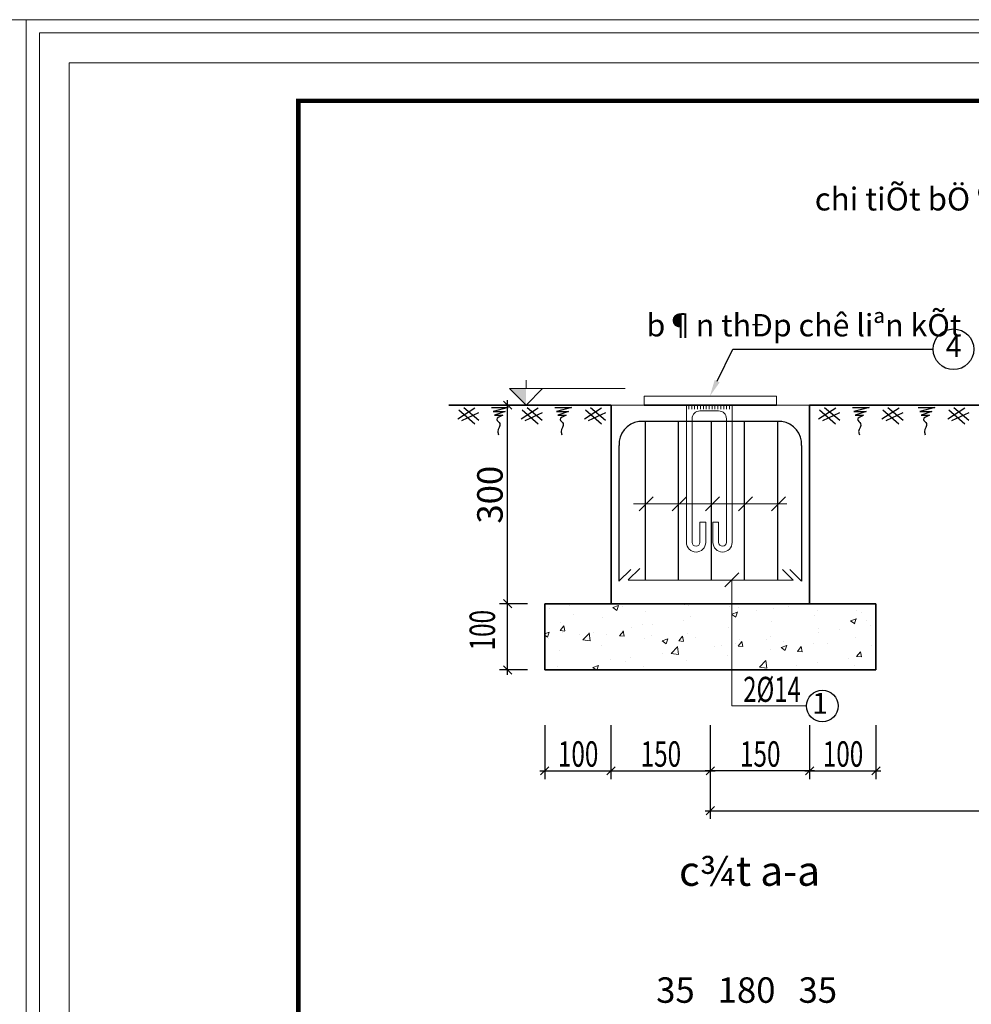
# Model space of a CAD drawing. Units: inches. Extents: x -6938574 to 768905, y -12546640 to 2631904.
# Drawn here: x -3187462 to -3179984, y -5932527 to -5924790 of the extents above; entities that cross this region are included whole.
import ezdxf
from ezdxf.enums import TextEntityAlignment as Align

# ---------------------------------------------------------------- set-up
doc = ezdxf.new("R2010")
doc.units = ezdxf.units.IN
doc.header["$MEASUREMENT"] = 0
doc.layers.get('0').update_dxf_attribs({"linetype": 'CONTINUOUS', "lineweight": 9})
doc.layers.get('DEFPOINTS').update_dxf_attribs({"linetype": 'CONTINUOUS', "lineweight": 9})
for name, color, linetype, lineweight in [('BAO', 4, 'CONTINUOUS', 35), ('CAT', 4, 'CONTINUOUS', 35), ('DIM', 9, 'CONTINUOUS', 13), ('HACHT', 8, 'CONTINUOUS', 9), ('MAIN', 4, 'CONTINUOUS', 15)]:
    doc.layers.add(name, color=color, linetype=linetype, lineweight=lineweight)
for name, color, linetype in [('Khungbo', 53, 'CONTINUOUS'), ('LEADER', 1, 'CONTINUOUS'), ('STEEL', 1, 'CONTINUOUS'), ('TET', 2, 'CONTINUOUS')]:
    doc.layers.add(name, color=color, linetype=linetype)
doc.styles.add('HUNG ST1', font='VHELVCN.TTF', dxfattribs={"height": 50})
doc.styles.add('KSTKH', font='times.ttf')
doc.styles.add('VNARIAL', font='txt')
doc.styles.add('VNARIALH', font='VHAVAN.TTF')

# ---------------------------------------------------------------- blocks, each defined once
blk = doc.blocks.new('_OBLIQUE')
at = {"color": 0, "linetype": 'ByBlock'}
blk.add_line((-0.5, -0.5), (0.5, 0.5), dxfattribs=at)

msp = doc.modelspace()

# ---------------------------------------------------------------- linework, layer by layer
for p, q in [((-3183482.9, -5927818.9), (-3183612.9, -5927688.9)), ((-3183612.9, -5927688.9), (-3182702.9, -5927688.9)), ((-3183482.9, -5927688.9), (-3183482.9, -5927623.9)), ((-3183482.9, -5927818.9), (-3183352.9, -5927688.9)), ((-3183742.9, -5927818.9), (-3183092.9, -5927818.9))]:
    msp.add_line(p, q)
at = {"color": 0, "linetype": 'ByBlock'}
for p, q in [((-3183660.4, -5929346.4), (-3183595.4, -5929411.4)), ((-3183595.4, -5929411.4), (-3183660.4, -5929346.4)), ((-3183660.4, -5929866.4), (-3183595.4, -5929931.4)), ((-3183303.2, -5930659.8), (-3183368.2, -5930724.8)), ((-3182783.2, -5930659.8), (-3182848.2, -5930724.8)), ((-3182848.2, -5930724.8), (-3182783.2, -5930659.8)), ((-3182067.7, -5930724.8), (-3182002.7, -5930659.8)), ((-3182002.7, -5930659.8), (-3182067.7, -5930724.8)), ((-3181286.9, -5930724.8), (-3181221.9, -5930659.8)), ((-3181221.9, -5930659.8), (-3181286.9, -5930724.8)), ((-3180766.4, -5930724.8), (-3180701.4, -5930659.8)), ((-3182002.7, -5930972.6), (-3182067.7, -5931037.6))]:
    msp.add_line(p, q, dxfattribs=at)
msp.add_solid([(-3183612.9, -5927688.9), (-3183482.9, -5927818.9), (-3183482.9, -5927688.9), (-3183482.9, -5927818.9)])
at = {"layer": 'BAO', "ltscale": 0.4}
for p, q in [((-3182815.2, -5929378.9), (-3182815.2, -5927818.9)), ((-3181515.2, -5927818.9), (-3182555.2, -5927818.9)), ((-3181255, -5929378.9), (-3181255, -5927818.9)), ((-3183335.7, -5929898.9), (-3183335.7, -5929378.9)), ((-3180734.4, -5929898.9), (-3180734.4, -5929378.9))]:
    msp.add_line(p, q, dxfattribs=at)
at = {"layer": 'CAT'}
for p, q in [((-3184090.6, -5927818.9), (-3182815.7, -5927818.9)), ((-3181255, -5927818.9), (-3178394.9, -5927818.9)), ((-3180734.4, -5929378.9), (-3183335.7, -5929378.9)), ((-3180734.4, -5929898.9), (-3183335.7, -5929898.9))]:
    msp.add_line(p, q, dxfattribs=at)
at = {"layer": 'CAT', "color": 253, "lineweight": -2}
for p, q in [((-3183471.1, -5927818.9), (-3183692.9, -5927818.9)), ((-3183627.9, -5929417.9), (-3183627.9, -5927779.9)), ((-3183471.1, -5929378.9), (-3183692.9, -5929378.9)), ((-3183471.1, -5929378.9), (-3183692.9, -5929378.9)), ((-3183627.9, -5929937.9), (-3183627.9, -5929339.9)), ((-3183471.1, -5929898.9), (-3183692.9, -5929898.9)), ((-3183335.7, -5930332.1), (-3183335.7, -5930757.3)), ((-3182815.7, -5930332.1), (-3182815.7, -5930757.3)), ((-3182815.7, -5930332.1), (-3182815.7, -5930757.3)), ((-3182035.2, -5930332.1), (-3182035.2, -5930757.3)), ((-3182035.2, -5930332.1), (-3182035.2, -5931070.1)), ((-3182035.2, -5930332.1), (-3182035.2, -5930757.3)), ((-3181254.4, -5930332.1), (-3181254.4, -5930757.3)), ((-3181254.4, -5930332.1), (-3181254.4, -5930757.3)), ((-3180733.9, -5930332.1), (-3180733.9, -5930757.3)), ((-3183374.7, -5930692.3), (-3182776.7, -5930692.3)), ((-3182854.7, -5930692.3), (-3181996.2, -5930692.3)), ((-3181215.4, -5930692.3), (-3182074.2, -5930692.3)), ((-3181293.4, -5930692.3), (-3180694.9, -5930692.3)), ((-3182074.2, -5931005.1), (-3177575.7, -5931005.1))]:
    msp.add_line(p, q, dxfattribs=at)
at = {"layer": 'DEFPOINTS'}
for points in [[(-3213285.6, -5943285.8), (-3187410.2, -5943285.8), (-3187410.2, -5924790.4), (-3213285.6, -5924790.4)], [(-3187410.2, -5943285.8), (-3161534.9, -5943285.8), (-3161534.9, -5924790.4), (-3187410.2, -5924790.4)], [(-3187306.6, -5943182.1), (-3161638.5, -5943182.1), (-3161638.5, -5924894), (-3187306.6, -5924894)], [(-3187072.5, -5942948), (-3161872.6, -5942948), (-3161872.6, -5925128.1), (-3187072.5, -5925128.1)]]:
    msp.add_lwpolyline(points, close=True, dxfattribs=at)
at = {"layer": 'DIM'}
for p, q in [((-3182639.9, -5928593.7), (-3181433.1, -5928593.7)), ((-3181865.7, -5930182.4), (-3181865.5, -5929192.9)), ((-3182801.2, -5929409.9), (-3182755.7, -5929392.5)), ((-3182769.4, -5929431.3), (-3182756.2, -5929392)), ((-3182234.8, -5929388.8), (-3182234.8, -5929388.8)), ((-3182209.6, -5929393.2), (-3182209.6, -5929393.2)), ((-3183300.5, -5929415.3), (-3183300.5, -5929415.3)), ((-3183137.8, -5929393.9), (-3183137.8, -5929393.9)), ((-3183106.3, -5929464.9), (-3183106.3, -5929464.9)), ((-3182801.2, -5929409.9), (-3182768.9, -5929431.7)), ((-3182727.2, -5929399.9), (-3182727.2, -5929399.9)), ((-3182543.3, -5929439), (-3182543.3, -5929439)), ((-3181887.8, -5929403.5), (-3181887.8, -5929403.5)), ((-3181867.1, -5929462), (-3181865.6, -5929461.4)), ((-3181867.1, -5929462), (-3181865.6, -5929463)), ((-3181865.6, -5929461.4), (-3181821.5, -5929444.5)), ((-3181865.6, -5929463), (-3181834.7, -5929483.8)), ((-3181835.2, -5929483.3), (-3181822, -5929444)), ((-3181832.7, -5929455.9), (-3181832.7, -5929455.9)), ((-3181813.3, -5929412.4), (-3181813.3, -5929412.4)), ((-3181670, -5929434.5), (-3181670, -5929434.5)), ((-3181540.8, -5929418.1), (-3181540.8, -5929418.1)), ((-3181423.8, -5929402.1), (-3181423.8, -5929402.1)), ((-3181193.8, -5929432.8), (-3181193.8, -5929432.8)), ((-3180889.5, -5929431.9), (-3180889.5, -5929431.9)), ((-3180846.8, -5929447.5), (-3180846.8, -5929447.5)), ((-3183209.3, -5929529.3), (-3183209.3, -5929529.3)), ((-3182880.9, -5929487.7), (-3182880.9, -5929487.7)), ((-3182571.5, -5929542.6), (-3182571.5, -5929542.6)), ((-3182489.4, -5929542.4), (-3182489.4, -5929542.4)), ((-3182243.2, -5929510), (-3182243.2, -5929510)), ((-3182192.4, -5929477.5), (-3182192.4, -5929477.5)), ((-3181551.6, -5929519.2), (-3181551.6, -5929519.2)), ((-3181217.9, -5929473.5), (-3181217.9, -5929473.5)), ((-3180932.9, -5929514.1), (-3180887.4, -5929496.6)), ((-3180932.9, -5929514.1), (-3180900.6, -5929535.9)), ((-3180901.1, -5929535.4), (-3180887.9, -5929496.1)), ((-3180806.9, -5929509.8), (-3180806.9, -5929509.8)), ((-3183335.7, -5929615.1), (-3183301.8, -5929602.1)), ((-3183315.5, -5929640.9), (-3183302.3, -5929601.6)), ((-3183216.1, -5929590.2), (-3183184.8, -5929552.8)), ((-3183216.1, -5929590.2), (-3183177.2, -5929593.6)), ((-3183195.1, -5929602.6), (-3183195.1, -5929602.6)), ((-3183177.7, -5929593.1), (-3183185.3, -5929552.3)), ((-3183062.6, -5929617.9), (-3183062.6, -5929617.9)), ((-3183036.1, -5929662.1), (-3182985.5, -5929609.4)), ((-3182978.8, -5929670.6), (-3182986, -5929608.9)), ((-3182950.5, -5929607.6), (-3182950.5, -5929607.6)), ((-3182848.1, -5929617.2), (-3182848.1, -5929617.2)), ((-3182749.9, -5929631), (-3182718.5, -5929593.6)), ((-3182711.5, -5929633.9), (-3182719, -5929593.1)), ((-3182652.1, -5929563.8), (-3182652.1, -5929563.8)), ((-3182217.5, -5929609.6), (-3182217.5, -5929609.6)), ((-3181889.2, -5929568), (-3181889.2, -5929568)), ((-3181186, -5929574.8), (-3181186, -5929574.8)), ((-3181184.3, -5929604.4), (-3181184.3, -5929604.4)), ((-3181021.6, -5929583), (-3181021.6, -5929583)), ((-3180775.4, -5929550.6), (-3180775.4, -5929550.6)), ((-3183335.7, -5929627.4), (-3183315, -5929641.4)), ((-3183329.6, -5929672.7), (-3183329.6, -5929672.7)), ((-3183308.8, -5929650.3), (-3183308.8, -5929650.3)), ((-3183036.1, -5929662.1), (-3182978.3, -5929671.1)), ((-3182749.9, -5929631), (-3182711, -5929634.3)), ((-3182551.3, -5929655.3), (-3182551.3, -5929655.3)), ((-3182501.1, -5929631.9), (-3182501.1, -5929631.9)), ((-3182413.2, -5929671.6), (-3182367.7, -5929654.2)), ((-3182413.2, -5929671.6), (-3182380.9, -5929693.4)), ((-3182381.4, -5929693), (-3182368.2, -5929653.7)), ((-3182283.7, -5929671.7), (-3182252.3, -5929634.4)), ((-3182283.7, -5929671.7), (-3182244.8, -5929675.1)), ((-3182245.3, -5929674.6), (-3182252.8, -5929633.9)), ((-3182154.2, -5929646.6), (-3182154.2, -5929646.6)), ((-3181841, -5929690.9), (-3181841, -5929690.9)), ((-3181817.4, -5929712.5), (-3181786.1, -5929675.2)), ((-3181807.2, -5929661.2), (-3181807.2, -5929661.2)), ((-3181779.1, -5929715.4), (-3181786.6, -5929674.7)), ((-3181594.8, -5929658.5), (-3181594.8, -5929658.5)), ((-3181565.1, -5929639.9), (-3181565.1, -5929639.9)), ((-3181460.2, -5929675.9), (-3181460.2, -5929675.9)), ((-3181225.8, -5929689.8), (-3181225.8, -5929689.8)), ((-3181113.2, -5929690.5), (-3181113.2, -5929690.5)), ((-3180897.4, -5929648.2), (-3180897.4, -5929648.2)), ((-3183217.2, -5929745.7), (-3183217.2, -5929745.7)), ((-3182888.9, -5929704.1), (-3182888.9, -5929704.1)), ((-3182414.2, -5929766.4), (-3182414.2, -5929766.4)), ((-3182342.4, -5929769.7), (-3182291.8, -5929716.9)), ((-3182342.4, -5929769.7), (-3182284.6, -5929778.7)), ((-3182323.2, -5929770.1), (-3182323.2, -5929770.1)), ((-3182285.1, -5929778.2), (-3182292.3, -5929716.5)), ((-3182003.7, -5929712.3), (-3182003.7, -5929712.3)), ((-3181944.2, -5929705), (-3181944.2, -5929705)), ((-3181817.4, -5929712.5), (-3181778.6, -5929715.9)), ((-3181559.5, -5929735.6), (-3181559.5, -5929735.6)), ((-3181479.1, -5929723.7), (-3181433.6, -5929706.2)), ((-3181479.1, -5929723.7), (-3181446.7, -5929745.5)), ((-3181447.2, -5929745), (-3181434.1, -5929705.7)), ((-3181351.2, -5929753.3), (-3181319.9, -5929716)), ((-3181351.2, -5929753.3), (-3181312.4, -5929756.7)), ((-3181312.9, -5929756.2), (-3181320.4, -5929715.5)), ((-3180885, -5929794.1), (-3180853.7, -5929756.8)), ((-3180846.6, -5929797), (-3180854.2, -5929756.3)), ((-3180766.2, -5929705.2), (-3180766.2, -5929705.2)), ((-3182823.1, -5929820.2), (-3182823.1, -5929820.2)), ((-3182702.3, -5929835.1), (-3182702.3, -5929835.1)), ((-3182660.4, -5929798.8), (-3182660.4, -5929798.8)), ((-3182225.4, -5929826), (-3182225.4, -5929826)), ((-3181897.1, -5929784.3), (-3181897.1, -5929784.3)), ((-3181648.7, -5929877.3), (-3181598.1, -5929824.5)), ((-3181591.4, -5929885.8), (-3181598.6, -5929824)), ((-3181192.6, -5929839.4), (-3181192.6, -5929839.4)), ((-3180946.4, -5929807), (-3180946.4, -5929807)), ((-3180885, -5929794.1), (-3180846.1, -5929797.5)), ((-3183233.6, -5929874.2), (-3183233.6, -5929874.2)), ((-3182959.3, -5929881.3), (-3182913.8, -5929863.8)), ((-3182959.3, -5929881.3), (-3182933.2, -5929898.9)), ((-3182926.3, -5929898.9), (-3182914.3, -5929863.3)), ((-3182559.2, -5929871.7), (-3182559.2, -5929871.7)), ((-3181648.7, -5929877.3), (-3181590.9, -5929886.3)), ((-3181355.3, -5929860.8), (-3181355.3, -5929860.8)), ((-3180905.4, -5929864.6), (-3180905.4, -5929864.6)), ((-3180833.8, -5929897.6), (-3180833.8, -5929897.6)), ((-3181865.7, -5930182.4), (-3181278.1, -5930182.4))]:
    msp.add_line(p, q, dxfattribs=at)
at = {"layer": 'Khungbo', "const_width": 36}
msp.add_lwpolyline([(-3162172.6, -5942648), (-3185272.5, -5942648), (-3185272.5, -5925428.1), (-3162172.6, -5925428.1)], close=True, dxfattribs=at)
at = {"layer": 'LEADER'}
for p, q in [((-3183884.5, -5927843), (-3184020.1, -5927928.6)), ((-3183972.3, -5927838.5), (-3183853.1, -5927936.8)), ((-3183753.9, -5927838.5), (-3183622.4, -5927838.5)), ((-3183622.4, -5927838.5), (-3183741.6, -5927869.9)), ((-3183386.7, -5927843), (-3183522.3, -5927928.6)), ((-3183474.5, -5927838.5), (-3183355.3, -5927936.8)), ((-3183256.1, -5927838.5), (-3183124.6, -5927838.5)), ((-3183124.6, -5927838.5), (-3183243.9, -5927869.9)), ((-3182889, -5927843), (-3183024.5, -5927928.6)), ((-3182976.8, -5927838.5), (-3182857.6, -5927936.8)), ((-3181048.9, -5927843), (-3181184.5, -5927928.6)), ((-3181136.7, -5927838.5), (-3181017.5, -5927936.8)), ((-3180918.3, -5927838.5), (-3180786.8, -5927838.5)), ((-3180786.8, -5927838.5), (-3180906, -5927869.9)), ((-3180551.1, -5927843), (-3180686.7, -5927928.6)), ((-3180638.9, -5927838.5), (-3180519.7, -5927936.8)), ((-3180401.1, -5927838.5), (-3180269.6, -5927838.5)), ((-3180269.6, -5927838.5), (-3180388.8, -5927869.9)), ((-3180033.9, -5927843), (-3180169.5, -5927928.6)), ((-3180121.7, -5927838.5), (-3180002.5, -5927936.8)), ((-3184011.9, -5927855.3), (-3183886.3, -5927965.9)), ((-3183855.4, -5927878.5), (-3183989.1, -5927943.1)), ((-3183741.6, -5927869.9), (-3183647, -5927869.9)), ((-3183647, -5927869.9), (-3183731.2, -5927898.1)), ((-3183731.2, -5927898.1), (-3183666.1, -5927898.1)), ((-3183514.1, -5927855.3), (-3183388.5, -5927965.9)), ((-3183357.6, -5927878.5), (-3183491.4, -5927943.1)), ((-3183243.9, -5927869.9), (-3183149.2, -5927869.9)), ((-3183149.2, -5927869.9), (-3183233.4, -5927898.1)), ((-3183233.4, -5927898.1), (-3183168.3, -5927898.1)), ((-3183016.4, -5927855.3), (-3182890.8, -5927965.9)), ((-3182859.8, -5927878.5), (-3182993.6, -5927943.1)), ((-3181176.3, -5927855.3), (-3181050.7, -5927965.9)), ((-3181019.8, -5927878.5), (-3181153.6, -5927943.1)), ((-3180906, -5927869.9), (-3180811.4, -5927869.9)), ((-3180811.4, -5927869.9), (-3180895.6, -5927898.1)), ((-3180895.6, -5927898.1), (-3180830.5, -5927898.1)), ((-3180678.5, -5927855.3), (-3180553, -5927965.9)), ((-3180522, -5927878.5), (-3180655.8, -5927943.1)), ((-3180388.8, -5927869.9), (-3180294.2, -5927869.9)), ((-3180294.2, -5927869.9), (-3180378.3, -5927898.1)), ((-3180378.3, -5927898.1), (-3180313.3, -5927898.1)), ((-3180161.3, -5927855.3), (-3180035.7, -5927965.9)), ((-3180004.8, -5927878.5), (-3180138.6, -5927943.1)), ((-3182483.3, -5928538.5), (-3182593.6, -5928648.9)), ((-3182223.3, -5928538.5), (-3182333.6, -5928648.9)), ((-3181963.1, -5928538.5), (-3182073.4, -5928648.9)), ((-3181703.3, -5928538.5), (-3181813.6, -5928648.9)), ((-3181443.6, -5928538.5), (-3181553.9, -5928648.9)), ((-3181920.7, -5929247.3), (-3181810.4, -5929137))]:
    msp.add_line(p, q, dxfattribs=at)
msp.add_lwpolyline([(-3181981.5, -5927631.2), (-3181858.8, -5927379.8), (-3180283.8, -5927379.8)], dxfattribs=at)
for centre, radius in [((-3180124, -5927379.8), 159.8), ((-3181154.1, -5930182.4), 124.1)]:
    msp.add_circle(centre, radius, dxfattribs=at)
at = {"layer": 'LEADER', "start_tangent": (-0.867757, -0.496988), "end_tangent": (0.23612, -0.971724)}
for points in [[(-3183666.1, -5927898.1), (-3183713.4, -5927932.2), (-3183689.8, -5927963.1), (-3183705.2, -5928025), (-3183699.3, -5928051.4)], [(-3183168.3, -5927898.1), (-3183215.6, -5927932.2), (-3183192, -5927963.1), (-3183207.5, -5928025), (-3183201.5, -5928051.4)], [(-3180830.5, -5927898.1), (-3180877.8, -5927932.2), (-3180854.2, -5927963.1), (-3180869.6, -5928025), (-3180863.7, -5928051.4)], [(-3180313.3, -5927898.1), (-3180360.6, -5927932.2), (-3180336.9, -5927963.1), (-3180352.4, -5928025), (-3180346.5, -5928051.4)]]:
    msp.add_spline(points, degree=3, dxfattribs=at)
at = {"layer": 'LEADER'}
msp.add_solid([(-3181962, -5927640.7), (-3182038.5, -5927748), (-3182000.9, -5927621.7)], dxfattribs=at)
at = {"layer": 'MAIN'}
for p, q in [((-3181515.2, -5927748), (-3182555.2, -5927748)), ((-3182555.2, -5927748), (-3182555.2, -5927818.9)), ((-3182005.2, -5927748), (-3182151.8, -5927748)), ((-3181515.2, -5927748), (-3181515.2, -5927818.9)), ((-3181255, -5927818.9), (-3182815.2, -5927818.9)), ((-3182222.7, -5927818.9), (-3182222.7, -5927818.9)), ((-3182222.7, -5927818.9), (-3182222.7, -5928897.2)), ((-3182204.2, -5927818.9), (-3182204.2, -5927850.1)), ((-3182181.4, -5927818.9), (-3182181.4, -5927850.1)), ((-3182158.5, -5927818.9), (-3182158.5, -5927850.1)), ((-3182135.6, -5927818.9), (-3182135.6, -5927850.1)), ((-3182112.7, -5927818.9), (-3182112.7, -5927850.1)), ((-3182089.8, -5927818.9), (-3182089.8, -5927850.1)), ((-3182066.9, -5927818.9), (-3182066.9, -5927850.1)), ((-3182044.1, -5927818.9), (-3182044.1, -5927850.1)), ((-3182021.2, -5927818.9), (-3182021.2, -5927850.1)), ((-3181998.3, -5927818.9), (-3181998.3, -5927850.1)), ((-3181975.4, -5927818.9), (-3181975.4, -5927850.1)), ((-3181952.5, -5927818.9), (-3181952.5, -5927850.1)), ((-3181929.6, -5927818.9), (-3181929.6, -5927850.1)), ((-3181906.8, -5927818.9), (-3181906.8, -5927850.1)), ((-3181883.9, -5927818.9), (-3181883.9, -5927850.1)), ((-3181863.3, -5927818.9), (-3181863.3, -5928897.2)), ((-3181969.6, -5927863.8), (-3182116.4, -5927863.8)), ((-3182177.8, -5927925.2), (-3182177.8, -5928897.2)), ((-3181908.2, -5927925.2), (-3181908.2, -5928897.2)), ((-3182116.4, -5928739.1), (-3182116.4, -5928897.2)), ((-3182116.4, -5928739.1), (-3182071.5, -5928739.1)), ((-3182071.5, -5928739.1), (-3182071.5, -5928897.2)), ((-3182014.5, -5928739.1), (-3182014.5, -5928897.2)), ((-3181969.6, -5928739.1), (-3182014.5, -5928739.1)), ((-3181969.6, -5928739.1), (-3181969.6, -5928897.2))]:
    msp.add_line(p, q, dxfattribs=at)
for centre, radius, start, end in [((-3182116.4, -5927925.2), 61.4, 90, 180), ((-3181969.6, -5927925.2), 61.4, 0, 90), ((-3182147.1, -5928897.2), 75.6, 180, 0), ((-3182147.1, -5928897.2), 30.7, 180, 0), ((-3181938.9, -5928897.2), 75.6, 180, 0), ((-3181938.9, -5928897.2), 30.7, 180, 0)]:
    msp.add_arc(centre, radius, start, end, dxfattribs=at)
at = {"layer": 'STEEL'}
for p, q in [((-3181473.6, -5927947.5), (-3182596.6, -5927947.5)), ((-3182545.4, -5929192.7), (-3182545.4, -5927948.3)), ((-3182285.4, -5929192.7), (-3182285.4, -5927948.3)), ((-3182025.1, -5929192.7), (-3182025.1, -5927948.3)), ((-3181765.4, -5929192.7), (-3181765.4, -5927948.3)), ((-3181505.7, -5929192.7), (-3181505.7, -5927948.3)), ((-3182752.6, -5928136.8), (-3182752.6, -5929203.1)), ((-3181317.6, -5928136.8), (-3181317.6, -5929203.1)), ((-3182660.6, -5929111.2), (-3182752.6, -5929203.1)), ((-3182588.2, -5929101.4), (-3182679.5, -5929192.7)), ((-3181383.9, -5929193), (-3181466.5, -5929110.4)), ((-3181409.5, -5929111.2), (-3181317.6, -5929203.1)), ((-3182679.5, -5929192.7), (-3181383.9, -5929193))]:
    msp.add_line(p, q, dxfattribs=at)
for centre, start, end in [((-3182570.3, -5928128.1), 98.28546, 182.73247), ((-3181499.9, -5928128.1), 357.26753, 81.71454)]:
    msp.add_arc(centre, 182.5, start, end, dxfattribs=at)

# ---------------------------------------------------------------- block references
at = {"layer": 'CAT', "color": 253, "lineweight": -2, "xscale": 65, "yscale": 65, "zscale": 65, "rotation": 90}
msp.add_blockref('_OBLIQUE', (-3183627.9, -5927818.9), dxfattribs=at)

# ---------------------------------------------------------------- texts
at = {"layer": 'HACHT', "color": 3, "linetype": 'ByBlock', "style": 'HUNG ST1', "width": 0.7}
msp.add_text('100', height=200, rotation=90, dxfattribs=at).set_placement((-3183726.8, -5929745.9))
at = {"layer": 'HACHT', "color": 3, "linetype": 'ByBlock', "insert": (-3183767, -5928522.5), "char_height": 200, "attachment_point": 5, "rotation": 90, "style": 'HUNG ST1'}
msp.add_mtext('\\A1;300', dxfattribs=at)
at = {"layer": 'LEADER', "color": 3, "style": 'HUNG ST1', "width": 0.7}
for s, p in [('100', (-3183232.7, -5930659.8)), ('150', (-3182582.5, -5930659.8)), ('150', (-3181801.8, -5930659.8)), ('100', (-3181151.2, -5930659.8))]:
    msp.add_text(s, height=200, dxfattribs=at).set_placement(p)
at = {"layer": 'LEADER', "color": 3, "char_height": 200, "attachment_point": 5, "style": 'HUNG ST1'}
for s, insert in [('\\A1;35', (-3182309, -5932414.7)), ('\\A1;180', (-3181750, -5932414.7)), ('\\A1;35', (-3181190.4, -5932414.7))]:
    msp.add_mtext(s, dxfattribs=dict(at, insert=insert))
at = {"layer": 'TET', "color": 2, "style": 'VNARIALH'}
msp.add_text('%%Uchi tiÕt bÖ ®ì ch©n thang', height=180, dxfattribs=at).set_placement((-3179781.1, -5926289.3), align=Align.CENTER)
at = {"layer": 'TET', "style": 'VNARIAL'}
msp.add_text('b¶n thÐp chê liªn kÕt', height=175.5, dxfattribs=at).set_placement((-3182537, -5927278.7))
for s, p in [('4', (-3180124, -5927379.8)), ('1', (-3181172.8, -5930182.4))]:
    msp.add_text(s, height=163.8, dxfattribs=at).set_placement(p, align=Align.MIDDLE)
at = {"layer": 'TET', "style": 'KSTKH', "width": 0.7}
msp.add_text('2%%C14', height=196.56, dxfattribs=at).set_placement((-3181776.2, -5930150))
at = {"layer": 'TET', "color": 2, "style": 'VNARIALH'}
msp.add_text('%%Uc¾t a-a', height=234, dxfattribs=at).set_placement((-3181726.7, -5931508.9), align=Align.MIDDLE)

doc.saveas('drawing.dxf')
